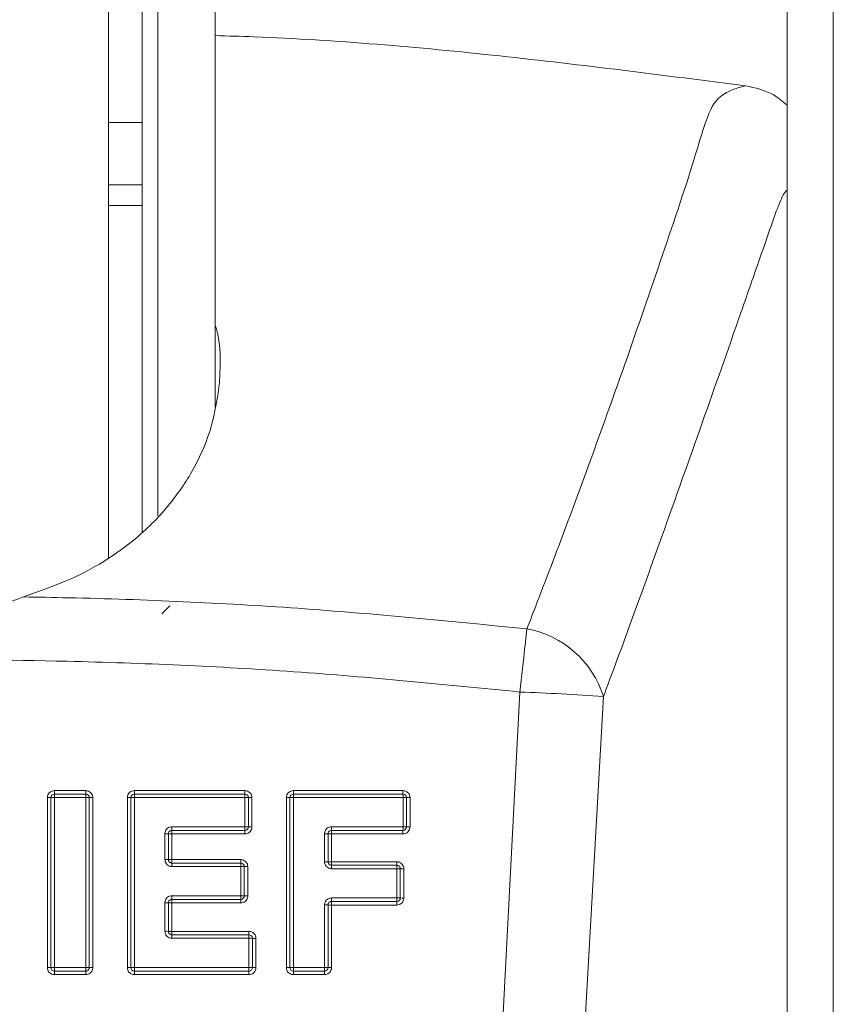
# Paper-space layout 'TECH DRAWING(2)' of a CAD drawing. Units: inches. Extents: x 4 to 132, y 2 to 86.
# Drawn here: x 105 to 108, y 73 to 76 of the extents above; entities that cross this region are included whole.
import ezdxf

# ---------------------------------------------------------------- set-up
doc = ezdxf.new("R2010")
doc.units = ezdxf.units.IN
doc.header["$MEASUREMENT"] = 0

psp = doc.layouts.new('TECH DRAWING(2)')

# ---------------------------------------------------------------- linework, layer by layer
at = {"color": 7, "linetype": 'Continuous', "lineweight": 15, "ltscale": 8}
for p, q in [((107.379957, 78.191236), (107.379957, 65.441236)), ((107.511961, 65.441236), (107.511961, 78.191236)), ((105.444802, 73.966827), (105.444802, 77.455682)), ((105.541631, 74.041756), (105.541631, 77.455682)), ((105.586224, 74.087005), (105.586224, 77.455682)), ((105.74888, 74.397283), (105.74888, 77.455682)), ((105.444802, 75.20765), (105.541631, 75.20765)), ((105.444802, 75.030485), (105.541631, 75.030485)), ((105.444802, 74.97143), (105.541631, 74.97143)), ((105.274535, 73.882218), (105.203145, 73.856051)), ((105.295889, 73.890156), (105.274535, 73.882218)), ((105.597551, 73.808044), (105.620189, 73.830682)), ((106.550484, 72.273208), (106.618112, 73.585023)), ((106.85644, 73.57222), (106.782521, 72.268965)), ((105.291122, 73.303992), (105.380453, 73.303992)), ((105.291125, 73.294128), (105.380456, 73.294128)), ((105.518923, 73.294128), (105.834166, 73.294128)), ((105.972513, 73.294128), (106.284924, 73.294128)), ((105.281125, 72.799605), (105.281125, 73.284128)), ((105.380459, 73.284262), (105.291127, 73.284261)), ((105.390456, 73.284128), (105.390456, 72.799605)), ((105.508923, 72.799605), (105.508923, 73.284128)), ((105.844166, 73.284128), (105.844166, 73.20077)), ((105.962513, 72.799605), (105.962513, 73.284128)), ((106.294924, 73.284128), (106.294924, 73.20077)), ((105.615936, 73.18077), (105.615936, 73.107513)), ((105.834166, 73.19077), (105.625936, 73.19077)), ((106.071072, 73.18077), (106.071072, 73.101378)), ((106.284924, 73.19077), (106.081072, 73.19077)), ((105.625936, 73.097513), (105.822377, 73.097513)), ((105.832377, 73.087513), (105.832377, 73.004156)), ((106.081072, 73.091378), (106.267255, 73.091378)), ((106.277255, 73.081378), (106.277255, 72.99802)), ((105.615936, 72.984156), (105.615936, 72.902963)), ((105.822377, 72.994156), (105.625936, 72.994156)), ((106.267255, 72.98802), (106.081072, 72.98802)), ((106.071072, 72.97802), (106.071072, 72.799605)), ((105.625936, 72.892963), (105.845711, 72.892963)), ((105.855711, 72.882963), (105.855711, 72.799605)), ((105.380456, 72.789605), (105.291125, 72.789605)), ((105.291126, 72.799709), (105.380458, 72.799709)), ((105.845711, 72.789605), (105.518923, 72.789605)), ((106.061072, 72.789605), (105.972513, 72.789605)), ((105.972518, 72.799712), (106.061078, 72.799712)), ((105.380454, 72.779502), (105.291123, 72.779502)), ((106.061067, 72.779499), (105.972508, 72.7795))]:
    psp.add_line(p, q, dxfattribs=at)
at = {"color": 7, "linetype": 'Continuous', "lineweight": 15, "ltscale": 64}
for p, q in [((105.291122, 73.303992), (105.291125, 73.294128)), ((105.291127, 73.284261), (105.291125, 73.294128)), ((105.291125, 72.789605), (105.291123, 72.779502)), ((105.291125, 72.789605), (105.291126, 72.799709)), ((105.380456, 72.789605), (105.380454, 72.779502)), ((105.380456, 72.789605), (105.380458, 72.799709))]:
    psp.add_line(p, q, dxfattribs=at)
at = {"color": 7, "linetype": 'Continuous', "lineweight": 15, "ltscale": 8, "flags": 128}
for points in [[(106.638239, 73.764966), (106.636225, 73.746972), (106.634018, 73.727246), (106.631641, 73.705994), (106.629118, 73.683437), (106.626475, 73.659811), (106.623741, 73.635362), (106.620944, 73.610346), (106.618112, 73.585023)], [(105.518918, 73.303992), (105.538918, 73.303992), (105.618918, 73.303991), (105.834159, 73.30399)], [(105.972505, 73.30399), (105.992505, 73.303989), (106.072505, 73.303989), (106.284914, 73.303987)], [(105.834172, 73.284263), (105.814172, 73.284263), (105.734172, 73.284263), (105.518927, 73.284262)], [(106.284935, 73.284267), (106.264935, 73.284266), (106.184935, 73.284266), (105.972521, 73.284264)], [(105.834159, 73.18064), (105.814159, 73.18064), (105.734159, 73.180641), (105.625932, 73.180641)], [(105.625941, 73.2009), (105.645941, 73.2009), (105.725941, 73.2009), (105.834172, 73.200901)], [(106.284915, 73.180637), (106.264915, 73.180637), (106.184915, 73.180638), (106.081065, 73.180639)], [(106.081081, 73.200902), (106.101081, 73.200902), (106.181081, 73.200903), (106.284934, 73.200904)], [(105.625932, 73.107389), (105.645932, 73.107389), (105.725932, 73.107389), (105.822372, 73.107388)], [(106.081065, 73.101252), (106.101065, 73.101252), (106.181065, 73.101251), (106.267246, 73.10125)], [(105.822383, 73.087637), (105.802383, 73.087637), (105.722383, 73.087636), (105.62594, 73.087636)], [(106.267263, 73.081504), (106.247263, 73.081504), (106.167263, 73.081503), (106.08108, 73.081503)], [(105.822372, 72.984038), (105.802372, 72.984038), (105.722372, 72.984039), (105.625932, 72.984039)], [(105.62594, 73.004273), (105.64594, 73.004273), (105.72594, 73.004274), (105.822382, 73.004274)], [(106.081079, 72.99814), (106.101079, 72.99814), (106.181079, 72.99814), (106.267262, 72.998141)], [(106.267247, 72.9779), (106.247247, 72.977901), (106.167247, 72.977901), (106.081066, 72.977902)], [(105.625933, 72.902851), (105.645933, 72.902851), (105.725933, 72.902851), (105.845706, 72.90285)], [(105.845716, 72.883074), (105.825716, 72.883074), (105.745716, 72.883073), (105.62594, 72.883073)], [(105.518925, 72.79971), (105.538925, 72.79971), (105.618925, 72.79971), (105.845715, 72.799711)], [(105.845707, 72.7795), (105.825707, 72.7795), (105.745707, 72.779501), (105.51892, 72.779501)]]:
    psp.add_lwpolyline(points, dxfattribs=at)
at = {"color": 7, "linetype": 'Continuous', "lineweight": 15, "ltscale": 64}
for centre, radius, start, end in [((106.587598, 73.487755), 0.281799, 17.441734, 79.647365), ((106.375538, 66.844592), 6.744794, 85.9113533, 87.9389305), ((105.291125, 73.284128), 0.01, 90, 180), ((113.181539, 73.301548), 7.801087, 179.9820476, 180.0545002), ((97.446334, 73.286706), 7.934126, 359.982345, 0.0535915), ((105.380456, 73.284128), 0.01, 0, 90), ((105.518923, 73.284128), 0.01, 90, 180), ((111.333145, 73.301548), 5.814227, 179.9759145, 180.0731217), ((99.605535, 73.286707), 5.913392, 359.9763136, 0.0719025), ((109.473954, 73.301547), 3.639796, 179.961535, 180.116792), ((102.132279, 73.286707), 3.701894, 359.962172, 0.114844), ((105.834166, 73.284128), 0.01, 0, 90), ((105.972513, 73.284128), 0.01, 90, 180), ((109.081563, 73.301546), 3.109059, 179.954975, 180.13672), ((102.810409, 73.286708), 3.162113, 359.955721, 0.134439), ((108.593649, 73.301545), 2.308737, 179.939392, 180.184079), ((103.93678, 73.286709), 2.348156, 359.940397, 0.181007), ((106.284924, 73.284128), 0.01, 0, 90), ((105.273623, 73.471015), 0.187038, 269.233994, 272.298658), ((105.288626, 73.097286), 0.186992, 89.233789, 92.299243), ((105.382957, 73.097711), 0.186567, 87.696503, 90.767256), ((105.397954, 73.47046), 0.186484, 267.695502, 270.767579), ((105.50142, 73.470227), 0.186251, 269.230537, 272.308689), ((105.516426, 73.098113), 0.186166, 89.230167, 92.309771), ((105.836669, 73.100325), 0.183955, 87.664423, 90.77769), ((105.851662, 73.467768), 0.183794, 267.662399, 270.778352), ((105.955008, 73.467325), 0.183351, 269.217905, 272.345886), ((105.970018, 73.101093), 0.183188, 89.21719, 92.348), ((106.28743, 73.104664), 0.17962, 87.60873, 90.795949), ((106.302418, 73.463353), 0.179383, 267.605595, 270.796978), ((105.608438, 72.986335), 0.19458, 87.791649, 90.735508), ((105.623434, 73.375076), 0.194451, 267.790212, 270.735977), ((111.2051, 73.183195), 5.579169, 179.922208, 180.026224), ((100.142089, 73.198346), 5.483852, 359.920849, 0.026685), ((110.025252, 73.183194), 4.191093, 179.896436, 180.034915), ((101.714661, 73.198346), 4.119511, 359.894627, 0.035529), ((105.834166, 73.20077), 0.01, 270, 0), ((105.836669, 73.009766), 0.191151, 87.752317, 90.74848), ((105.851662, 73.391605), 0.190982, 267.750363, 270.74912), ((106.063577, 72.990021), 0.190896, 87.749602, 90.749278), ((106.078568, 73.371308), 0.190686, 267.747146, 270.750085), ((109.286037, 73.183193), 3.204973, 179.864555, 180.045669), ((102.930825, 73.198347), 3.150257, 359.86219, 0.046472), ((108.945611, 73.183193), 2.660697, 179.836829, 180.055026), ((103.669643, 73.198348), 2.615292, 359.83398, 0.055993), ((106.284924, 73.20077), 0.01, 270, 0), ((106.287429, 73.01428), 0.18664, 87.698603, 90.766111), ((106.302419, 73.387012), 0.186393, 267.695581, 270.767105), ((105.608438, 72.906042), 0.20161, 87.868658, 90.709899), ((105.623434, 73.30885), 0.201477, 267.867266, 270.710353), ((111.383162, 73.10494), 5.757231, 179.9756289, 180.0739137), ((99.761464, 73.090085), 5.864477, 359.9760696, 0.0725692), ((110.208932, 73.10494), 4.386561, 179.968018, 180.097003), ((101.354122, 73.090086), 4.468262, 359.968597, 0.095239), ((105.822377, 73.087513), 0.01, 0, 90), ((106.063576, 72.903136), 0.198384, 87.834499, 90.721069), ((106.078569, 73.2994), 0.198164, 267.832126, 270.72185), ((109.404671, 73.098804), 3.323607, 179.957798, 180.128015), ((109.06756, 73.098803), 2.800315, 179.949923, 180.15192), ((105.82488, 72.885625), 0.202028, 87.873291, 90.708272), ((105.839874, 73.289226), 0.201852, 267.871457, 270.708874), ((102.695406, 73.083951), 3.385675, 359.958563, 0.12568), ((103.414664, 73.083952), 2.8526, 359.950831, 0.149151), ((106.267255, 73.081378), 0.01, 360, 90), ((106.269759, 72.88355), 0.19797, 87.830201, 90.722413), ((106.28475, 73.278946), 0.19771, 267.827373, 270.723344), ((105.608438, 72.769555), 0.214732, 87.998892, 90.666579), ((105.623434, 73.198613), 0.214589, 267.997578, 270.66701), ((112.298976, 72.986588), 6.673044, 179.9350203, 180.0218821), ((99.078165, 73.001724), 6.547776, 359.9337709, 0.0223052), ((110.907724, 72.986587), 5.085352, 179.914728, 180.028718), ((100.832459, 73.001725), 4.989924, 359.913089, 0.029273), ((105.822377, 73.004156), 0.01, 270, 0), ((105.82488, 72.793475), 0.210814, 87.961911, 90.678805), ((105.839875, 73.214652), 0.21063, 267.960145, 270.679385), ((109.936403, 72.980451), 3.855338, 179.887513, 180.037887), ((102.298265, 72.99559), 3.782815, 359.885345, 0.038621), ((109.516587, 72.98045), 3.249341, 179.866521, 180.044962), ((103.079011, 72.995591), 3.188252, 359.86395, 0.045833), ((106.267255, 72.99802), 0.01, 270, 0), ((106.269759, 72.791565), 0.206591, 87.920691, 90.692348), ((106.28475, 73.204203), 0.206319, 267.91797, 270.693245), ((106.063576, 72.766835), 0.211318, 87.966991, 90.677033), ((106.078569, 73.18897), 0.211083, 267.964748, 270.677772), ((105.608438, 72.678708), 0.22438, 88.084937, 90.637953), ((105.623435, 73.127067), 0.22423, 268.083672, 270.638367), ((112.635954, 72.900397), 7.010021, 179.9799422, 180.060765), ((111.036927, 72.900397), 5.191221, 179.972919, 180.082049), ((98.471302, 72.885527), 7.154638, 359.9803435, 0.0595426), ((100.547433, 72.885528), 5.298283, 359.97346, 0.080399), ((105.845711, 72.882963), 0.01, 0, 90), ((105.848213, 72.65821), 0.224877, 88.089359, 90.636411), ((105.863209, 73.107512), 0.224674, 268.087647, 270.636974), ((105.273623, 73.039478), 0.23999, 269.403056, 271.791126), ((105.288626, 72.559795), 0.239928, 89.402891, 91.791604), ((105.291125, 72.799605), 0.01, 180, 270), ((105.380456, 72.799605), 0.01, 270, 0), ((105.382957, 72.560288), 0.239435, 88.205197, 90.597991), ((105.397955, 73.038814), 0.239327, 268.204399, 270.598252), ((105.501421, 73.038413), 0.238926, 269.400288, 271.799261), ((105.516424, 72.560912), 0.238811, 89.399991, 91.800138), ((105.518923, 72.799605), 0.01, 180, 270), ((115.357613, 72.782045), 9.838693, 179.9559718, 180.0148098), ((95.88598, 72.797166), 9.632946, 359.9550271, 0.0151292), ((111.920462, 72.782044), 6.074756, 179.9286852, 180.0239907), ((99.897901, 72.797167), 5.947815, 359.9271562, 0.0245077), ((105.845711, 72.799605), 0.01, 270, 0), ((105.848213, 72.563819), 0.235905, 88.17866, 90.606705), ((105.863209, 73.035177), 0.235691, 268.177019, 270.607245), ((105.95501, 73.034531), 0.235046, 269.390159, 271.829302), ((105.970016, 72.564896), 0.234829, 89.389586, 91.831007), ((105.972513, 72.799605), 0.01, 180, 270), ((111.234949, 72.782044), 5.262442, 179.917673, 180.027697), ((100.82, 72.797167), 5.152518, 359.915909, 0.028293), ((110.864629, 72.782043), 4.803563, 179.909805, 180.030345), ((101.357824, 72.797167), 4.703255, 359.907873, 0.030998), ((106.061072, 72.799605), 0.01, 270, 0), ((106.063575, 72.566281), 0.233444, 88.159611, 90.612985), ((106.07857, 73.032666), 0.233182, 268.157557, 270.613663)]:
    psp.add_arc(centre, radius, start, end, dxfattribs=at)
at = {"color": 7, "linetype": 'Continuous', "lineweight": 15, "ltscale": 8}
for points, knots in [([(105.74888, 75.455798), (105.785772, 75.454663), (106.057152, 75.446312), (106.562298, 75.40236), (107.028066, 75.342463), (107.261171, 75.312485)], [0, 0, 0, 0, 0.0728646, 0.53599175, 1, 1, 1, 1]), ([(106.638239, 73.764966), (106.647852, 73.789619), (106.701097, 73.926169), (106.794074, 74.174196), (106.912427, 74.502016), (107.019577, 74.815226), (107.097927, 75.044244), (107.141755, 75.193347), (107.167299, 75.26278), (107.198889, 75.291097), (107.233497, 75.305439), (107.251945, 75.310136), (107.261171, 75.312485)], [0, 0, 0, 0, 0.03346754, 0.18537413, 0.33740559, 0.48926149, 0.64092844, 0.69132204, 0.74143097, 0.82738357, 0.91368023, 1, 1, 1, 1]), ([(107.261171, 75.312485), (107.289233, 75.306554), (107.333517, 75.297193), (107.367506, 75.268052), (107.379957, 75.257377)], [0, 0, 0, 0, 0.63367523, 1, 1, 1, 1]), ([(105.74888, 74.631891), (105.749912, 74.628764), (105.763501, 74.587574), (105.765003, 74.52937), (105.761911, 74.474999), (105.761064, 74.460096)], [0, 0, 0, 0, 0.05628859, 0.74132419, 1, 1, 1, 1]), ([(105.761064, 74.460096), (105.755184, 74.420594), (105.743426, 74.341603), (105.694825, 74.227118), (105.623818, 74.11947), (105.535382, 74.028797), (105.434233, 73.955726), (105.353875, 73.913342), (105.305393, 73.893956), (105.295889, 73.890156)], [0, 0, 0, 0, 0.17847337, 0.35688781, 0.52873154, 0.70037286, 0.83399151, 0.96745759, 1, 1, 1, 1]), ([(105.203145, 73.856051), (105.177769, 73.846582), (105.127066, 73.827664), (105.040138, 73.800457), (104.952734, 73.791564), (104.874833, 73.8072), (104.805194, 73.829129), (104.758837, 73.846204), (104.732103, 73.856051)], [0, 0, 0, 0, 0.17205688, 0.34378957, 0.55430262, 0.68650707, 0.81920244, 1, 1, 1, 1]), ([(105.203145, 73.856051), (105.245858, 73.85526), (105.506701, 73.850432), (105.98599, 73.829413), (106.420685, 73.786462), (106.638239, 73.764966)], [0, 0, 0, 0, 0.08909971, 0.54411885, 1, 1, 1, 1]), ([(106.618112, 73.585023), (106.403584, 73.606258), (105.974122, 73.64877), (105.375621, 73.674745), (104.824868, 73.679149), (104.322176, 73.665498), (103.819135, 73.636101), (103.484541, 73.602055), (103.317148, 73.585023)], [0, 0, 0, 0, 0.19549876, 0.39136795, 0.54308917, 0.6949836, 0.84740412, 1, 1, 1, 1]), ([(105.271122, 73.283994), (105.271219, 73.285469), (105.271464, 73.289185), (105.273861, 73.294808), (105.278384, 73.299882), (105.284377, 73.303329), (105.288874, 73.303771), (105.291122, 73.303992)], [0, 0, 0, 0, 0.141280681, 0.355974139, 0.570652164, 0.785324642, 1, 1, 1, 1]), ([(105.380453, 73.303992), (105.381927, 73.303895), (105.385642, 73.303651), (105.391265, 73.301255), (105.396341, 73.296732), (105.399789, 73.290739), (105.400232, 73.286242), (105.400453, 73.283993)], [0, 0, 0, 0, 0.14116851, 0.35586283, 0.57057262, 0.78528779, 1, 1, 1, 1]), ([(105.498919, 73.283993), (105.499016, 73.285468), (105.49926, 73.289184), (105.501657, 73.294807), (105.50618, 73.299881), (105.512174, 73.303329), (105.51667, 73.303771), (105.518918, 73.303992)], [0, 0, 0, 0, 0.14127981, 0.35597387, 0.57065213, 0.78532453, 1, 1, 1, 1]), ([(105.834159, 73.30399), (105.835633, 73.303894), (105.839348, 73.303649), (105.844971, 73.301253), (105.850047, 73.296731), (105.853495, 73.290737), (105.853938, 73.28624), (105.854159, 73.283992)], [0, 0, 0, 0, 0.14116971, 0.35586277, 0.57057224, 0.78528779, 1, 1, 1, 1]), ([(105.952505, 73.283991), (105.952602, 73.285466), (105.952847, 73.289182), (105.955244, 73.294805), (105.959767, 73.299879), (105.96576, 73.303326), (105.970257, 73.303769), (105.972505, 73.30399)], [0, 0, 0, 0, 0.14127874, 0.35597409, 0.57065266, 0.78532461, 1, 1, 1, 1]), ([(106.284914, 73.303987), (106.286387, 73.30389), (106.290103, 73.303646), (106.295726, 73.30125), (106.300801, 73.296727), (106.30425, 73.290734), (106.304692, 73.286237), (106.304914, 73.283988)], [0, 0, 0, 0, 0.14117008, 0.35586169, 0.57057103, 0.7852874, 1, 1, 1, 1]), ([(105.271123, 72.799501), (105.271123, 72.806167), (105.271123, 72.839499), (105.271123, 72.97949), (105.271123, 73.134322), (105.271122, 73.262487), (105.271122, 73.283994)], [0, 0, 0, 0, 0.04127733, 0.20638666, 0.86682428, 1, 1, 1, 1]), ([(105.291127, 73.284261), (105.291127, 73.277595), (105.291127, 73.244265), (105.291127, 73.104277), (105.291126, 72.949425), (105.291126, 72.821237), (105.291126, 72.799709)], [0, 0, 0, 0, 0.041272294, 0.206361474, 0.866718488, 1, 1, 1, 1]), ([(105.380458, 72.799709), (105.380458, 72.806376), (105.380458, 72.839707), (105.380458, 72.979699), (105.380459, 73.13455), (105.380459, 73.262735), (105.380459, 73.284262)], [0, 0, 0, 0, 0.04127228, 0.20636141, 0.86671823, 1, 1, 1, 1]), ([(105.400453, 73.283993), (105.400453, 73.277327), (105.400453, 73.243997), (105.400453, 73.104009), (105.400453, 72.949177), (105.400454, 72.821008), (105.400454, 72.799501)], [0, 0, 0, 0, 0.041277323, 0.206386621, 0.866824109, 1, 1, 1, 1]), ([(105.49892, 72.7995), (105.49892, 72.806167), (105.49892, 72.839498), (105.49892, 72.97949), (105.498919, 73.134321), (105.498919, 73.262486), (105.498919, 73.283993)], [0, 0, 0, 0, 0.041277315, 0.20638658, 0.866823937, 1, 1, 1, 1]), ([(105.518927, 73.284262), (105.518927, 73.277596), (105.518927, 73.244266), (105.518926, 73.104277), (105.518926, 72.949426), (105.518925, 72.821238), (105.518925, 72.79971)], [0, 0, 0, 0, 0.04127226, 0.20636128, 0.86671768, 1, 1, 1, 1]), ([(105.834172, 73.200901), (105.834172, 73.207567), (105.834172, 73.235354), (105.834172, 73.263142), (105.834172, 73.284263)], [0, 0, 0, 0, 0.23989399, 1, 1, 1, 1]), ([(105.854159, 73.283992), (105.854159, 73.277325), (105.854159, 73.249541), (105.854159, 73.221757), (105.854159, 73.200639)], [0, 0, 0, 0, 0.23992339, 1, 1, 1, 1]), ([(105.952508, 72.799499), (105.952508, 72.806165), (105.952508, 72.839496), (105.952507, 72.979488), (105.952506, 73.134319), (105.952505, 73.262484), (105.952505, 73.283991)], [0, 0, 0, 0, 0.041277253, 0.20638627, 0.866822644, 1, 1, 1, 1]), ([(105.972521, 73.284264), (105.97252, 73.277598), (105.97252, 73.244268), (105.972519, 73.10428), (105.972518, 72.949429), (105.972518, 72.82124), (105.972518, 72.799712)], [0, 0, 0, 0, 0.04127212, 0.20636059, 0.86671477, 1, 1, 1, 1]), ([(106.284934, 73.200904), (106.284934, 73.20757), (106.284934, 73.235358), (106.284934, 73.263145), (106.284935, 73.284267)], [0, 0, 0, 0, 0.23989264, 1, 1, 1, 1]), ([(106.304914, 73.283988), (106.304914, 73.277322), (106.304914, 73.249538), (106.304914, 73.221754), (106.304914, 73.200636)], [0, 0, 0, 0, 0.23992268, 1, 1, 1, 1]), ([(105.60594, 73.107637), (105.60594, 73.114303), (105.605941, 73.138724), (105.605941, 73.163144), (105.605941, 73.180898)], [0, 0, 0, 0, 0.27297431, 1, 1, 1, 1]), ([(105.605941, 73.180898), (105.606038, 73.182373), (105.606282, 73.18609), (105.608679, 73.191714), (105.613203, 73.196788), (105.619196, 73.200236), (105.623693, 73.200679), (105.625941, 73.2009)], [0, 0, 0, 0, 0.14128121, 0.35598332, 0.57066487, 0.78533369, 1, 1, 1, 1]), ([(105.625936, 73.19077), (105.624812, 73.190659), (105.622564, 73.190438), (105.619567, 73.188714), (105.617306, 73.186177), (105.616107, 73.183365), (105.615985, 73.181507), (105.615936, 73.18077)], [0, 0, 0, 0, 0.21464623, 0.42930427, 0.64398877, 0.85870581, 1, 1, 1, 1]), ([(105.625932, 73.180641), (105.625932, 73.173975), (105.625932, 73.149558), (105.625932, 73.12514), (105.625932, 73.107389)], [0, 0, 0, 0, 0.273007685, 1, 1, 1, 1]), ([(105.854159, 73.200639), (105.854062, 73.199164), (105.853818, 73.195448), (105.851421, 73.189825), (105.846897, 73.184751), (105.840904, 73.181303), (105.836408, 73.180861), (105.834159, 73.18064)], [0, 0, 0, 0, 0.14127439, 0.35596836, 0.57064787, 0.78532227, 1, 1, 1, 1]), ([(106.06108, 73.180901), (106.061177, 73.182376), (106.061422, 73.186092), (106.063819, 73.191716), (106.068342, 73.196791), (106.074335, 73.200239), (106.078832, 73.200681), (106.081081, 73.200902)], [0, 0, 0, 0, 0.14128024, 0.35598366, 0.57066584, 0.78533433, 1, 1, 1, 1]), ([(106.06108, 73.101504), (106.06108, 73.10817), (106.06108, 73.134636), (106.06108, 73.161101), (106.06108, 73.180901)], [0, 0, 0, 0, 0.25187771, 1, 1, 1, 1]), ([(106.081072, 73.19077), (106.079948, 73.190659), (106.0777, 73.190438), (106.074703, 73.188714), (106.072442, 73.186177), (106.071243, 73.183365), (106.071121, 73.181507), (106.071072, 73.18077)], [0, 0, 0, 0, 0.21464447, 0.42930188, 0.64398742, 0.85870645, 1, 1, 1, 1]), ([(106.081065, 73.180639), (106.081065, 73.173973), (106.081065, 73.14751), (106.081065, 73.121048), (106.081065, 73.101252)], [0, 0, 0, 0, 0.25190901, 1, 1, 1, 1]), ([(106.304914, 73.200636), (106.304817, 73.199161), (106.304573, 73.195445), (106.302176, 73.189822), (106.297653, 73.184748), (106.29166, 73.1813), (106.287163, 73.180858), (106.284915, 73.180637)], [0, 0, 0, 0, 0.141274267, 0.355969469, 0.570649006, 0.785322638, 1, 1, 1, 1]), ([(105.62594, 73.087636), (105.624467, 73.087733), (105.620751, 73.087977), (105.615128, 73.090374), (105.610052, 73.094897), (105.606604, 73.100891), (105.606162, 73.105389), (105.60594, 73.107637)], [0, 0, 0, 0, 0.14117221, 0.35585818, 0.57056322, 0.78528033, 1, 1, 1, 1]), ([(105.615936, 73.107513), (105.616047, 73.106389), (105.616268, 73.10414), (105.617992, 73.101144), (105.62053, 73.098882), (105.623342, 73.097684), (105.625199, 73.097562), (105.625936, 73.097513)], [0, 0, 0, 0, 0.214737744, 0.429464515, 0.644166959, 0.858839539, 1, 1, 1, 1]), ([(105.822372, 73.107388), (105.823846, 73.107291), (105.827561, 73.107047), (105.833184, 73.104651), (105.83826, 73.100128), (105.841708, 73.094135), (105.842151, 73.089638), (105.842372, 73.087389)], [0, 0, 0, 0, 0.1411793, 0.35587351, 0.57058065, 0.78529197, 1, 1, 1, 1]), ([(106.08108, 73.081503), (106.079606, 73.0816), (106.07589, 73.081844), (106.070267, 73.08424), (106.065192, 73.088763), (106.061743, 73.094758), (106.061301, 73.099255), (106.06108, 73.101504)], [0, 0, 0, 0, 0.14117321, 0.35585807, 0.57056251, 0.78527983, 1, 1, 1, 1]), ([(106.071072, 73.101378), (106.071183, 73.100253), (106.071404, 73.098005), (106.073128, 73.095008), (106.075666, 73.092747), (106.078478, 73.091548), (106.080336, 73.091426), (106.081072, 73.091378)], [0, 0, 0, 0, 0.2147391, 0.42946629, 0.64416783, 0.85883879, 1, 1, 1, 1]), ([(106.267246, 73.10125), (106.26872, 73.101153), (106.272435, 73.100909), (106.278058, 73.098513), (106.283134, 73.09399), (106.286582, 73.087997), (106.287025, 73.0835), (106.287246, 73.081251)], [0, 0, 0, 0, 0.14117964, 0.35587281, 0.57057987, 0.78529178, 1, 1, 1, 1]), ([(105.822382, 73.004274), (105.822382, 73.01094), (105.822383, 73.038728), (105.822383, 73.066516), (105.822383, 73.087637)], [0, 0, 0, 0, 0.23989758, 1, 1, 1, 1]), ([(105.842372, 73.087389), (105.842372, 73.080723), (105.842372, 73.052939), (105.842372, 73.025155), (105.842372, 73.004037)], [0, 0, 0, 0, 0.23992724, 1, 1, 1, 1]), ([(106.267262, 72.998141), (106.267263, 73.004807), (106.267263, 73.032595), (106.267263, 73.060383), (106.267263, 73.081504)], [0, 0, 0, 0, 0.23989656, 1, 1, 1, 1]), ([(106.287246, 73.081251), (106.287246, 73.074585), (106.287246, 73.046801), (106.287246, 73.019017), (106.287246, 72.997899)], [0, 0, 0, 0, 0.23992682, 1, 1, 1, 1]), ([(105.60594, 72.984272), (105.606037, 72.985747), (105.606282, 72.989463), (105.608679, 72.995087), (105.613202, 73.000162), (105.619195, 73.00361), (105.623692, 73.004052), (105.62594, 73.004273)], [0, 0, 0, 0, 0.14127212, 0.35597355, 0.57065739, 0.78533, 1, 1, 1, 1]), ([(105.60594, 72.903074), (105.60594, 72.90974), (105.60594, 72.936806), (105.60594, 72.963872), (105.60594, 72.984272)], [0, 0, 0, 0, 0.24629556, 1, 1, 1, 1]), ([(105.625936, 72.994156), (105.624812, 72.994045), (105.622564, 72.993824), (105.619567, 72.9921), (105.617305, 72.989563), (105.616107, 72.986751), (105.615985, 72.984893), (105.615936, 72.984156)], [0, 0, 0, 0, 0.2146547, 0.42931906, 0.64400512, 0.85871795, 1, 1, 1, 1]), ([(105.625932, 72.984039), (105.625932, 72.977373), (105.625933, 72.95031), (105.625933, 72.923248), (105.625933, 72.902851)], [0, 0, 0, 0, 0.24632592, 1, 1, 1, 1]), ([(105.842372, 73.004037), (105.842275, 73.002562), (105.842031, 72.998846), (105.839634, 72.993223), (105.83511, 72.988149), (105.829117, 72.984701), (105.824621, 72.984259), (105.822372, 72.984038)], [0, 0, 0, 0, 0.14126511, 0.35595802, 0.57063978, 0.78531825, 1, 1, 1, 1]), ([(106.061079, 72.978138), (106.061176, 72.979613), (106.061421, 72.98333), (106.063818, 72.988953), (106.068341, 72.994028), (106.074334, 72.997476), (106.078831, 72.997919), (106.081079, 72.99814)], [0, 0, 0, 0, 0.14127128, 0.3559737, 0.57065808, 0.78533049, 1, 1, 1, 1]), ([(106.081072, 72.98802), (106.079948, 72.98791), (106.0777, 72.987688), (106.074703, 72.985965), (106.072442, 72.983427), (106.071243, 72.980616), (106.071121, 72.978758), (106.071072, 72.97802)], [0, 0, 0, 0, 0.21465348, 0.42931745, 0.64400431, 0.85871857, 1, 1, 1, 1]), ([(106.287246, 72.997899), (106.287149, 72.996424), (106.286905, 72.992708), (106.284508, 72.987085), (106.279985, 72.982011), (106.273992, 72.978564), (106.269495, 72.978121), (106.267247, 72.9779)], [0, 0, 0, 0, 0.14126496, 0.35595872, 0.57064049, 0.78531842, 1, 1, 1, 1]), ([(106.061078, 72.799712), (106.061078, 72.806378), (106.061078, 72.83971), (106.061078, 72.899185), (106.061079, 72.951994), (106.061079, 72.978138)], [0, 0, 0, 0, 0.11208395, 0.56041978, 1, 1, 1, 1]), ([(106.081066, 72.977902), (106.081066, 72.971236), (106.081066, 72.937905), (106.081067, 72.878437), (106.081067, 72.825635), (106.081067, 72.799498)], [0, 0, 0, 0, 0.11209802, 0.56049012, 1, 1, 1, 1]), ([(105.62594, 72.883073), (105.624466, 72.88317), (105.62075, 72.883414), (105.615127, 72.885811), (105.610051, 72.890334), (105.606603, 72.896328), (105.606161, 72.900825), (105.60594, 72.903074)], [0, 0, 0, 0, 0.14118132, 0.35586795, 0.5705707, 0.78528403, 1, 1, 1, 1]), ([(105.615936, 72.902963), (105.616047, 72.901838), (105.616268, 72.89959), (105.617992, 72.896593), (105.62053, 72.894331), (105.623342, 72.893133), (105.625199, 72.893011), (105.625936, 72.892963)], [0, 0, 0, 0, 0.21472928, 0.42944974, 0.6441506, 0.85882737, 1, 1, 1, 1]), ([(105.845706, 72.90285), (105.84718, 72.902753), (105.850896, 72.902509), (105.856519, 72.900113), (105.861594, 72.89559), (105.865043, 72.889597), (105.865485, 72.8851), (105.865706, 72.882851)], [0, 0, 0, 0, 0.141188562, 0.355883741, 0.570588613, 0.785295949, 1, 1, 1, 1]), ([(105.845715, 72.799711), (105.845715, 72.806377), (105.845715, 72.834165), (105.845716, 72.861952), (105.845716, 72.883074)], [0, 0, 0, 0, 0.23990094, 1, 1, 1, 1]), ([(105.865706, 72.882851), (105.865706, 72.876185), (105.865706, 72.848401), (105.865707, 72.820617), (105.865707, 72.799499)], [0, 0, 0, 0, 0.23993083, 1, 1, 1, 1]), ([(105.291123, 72.779502), (105.289649, 72.779599), (105.285934, 72.779843), (105.28031, 72.782239), (105.275235, 72.786762), (105.271786, 72.792755), (105.271344, 72.797252), (105.271123, 72.799501)], [0, 0, 0, 0, 0.14119268, 0.35588882, 0.57059247, 0.78529768, 1, 1, 1, 1]), ([(105.400454, 72.799501), (105.400357, 72.798026), (105.400112, 72.79431), (105.397715, 72.788687), (105.393192, 72.783613), (105.387199, 72.780165), (105.382702, 72.779723), (105.380454, 72.779502)], [0, 0, 0, 0, 0.141256507, 0.355947955, 0.570631888, 0.785314467, 1, 1, 1, 1]), ([(105.51892, 72.779501), (105.517446, 72.779598), (105.513731, 72.779843), (105.508107, 72.782239), (105.503032, 72.786762), (105.499583, 72.792755), (105.499141, 72.797252), (105.49892, 72.7995)], [0, 0, 0, 0, 0.14119299, 0.35588886, 0.57059246, 0.78529774, 1, 1, 1, 1]), ([(105.865707, 72.799499), (105.86561, 72.798024), (105.865365, 72.794308), (105.862968, 72.788685), (105.858445, 72.783611), (105.852452, 72.780163), (105.847955, 72.779721), (105.845707, 72.7795)], [0, 0, 0, 0, 0.14125625, 0.35594826, 0.5706322, 0.78531447, 1, 1, 1, 1]), ([(105.972508, 72.7795), (105.971034, 72.779597), (105.967318, 72.779841), (105.961695, 72.782237), (105.95662, 72.78676), (105.953171, 72.792753), (105.952729, 72.79725), (105.952508, 72.799499)], [0, 0, 0, 0, 0.14119316, 0.35588845, 0.57059206, 0.7852977, 1, 1, 1, 1]), ([(106.081067, 72.799498), (106.08097, 72.798023), (106.080725, 72.794307), (106.078329, 72.788684), (106.073806, 72.78361), (106.067812, 72.780162), (106.063316, 72.77972), (106.061067, 72.779499)], [0, 0, 0, 0, 0.14125633, 0.35594864, 0.57063253, 0.78531455, 1, 1, 1, 1])]:
    psp.add_open_spline(points, degree=3, knots=knots, dxfattribs=at)
at = {"color": 8, "linetype": 'Continuous', "lineweight": 15, "ltscale": 8}
psp.add_open_spline([(107.379957, 75.015296), (107.378916, 75.014455), (107.371709, 75.008637), (107.355133, 74.973038), (107.32481, 74.884792), (107.283278, 74.766208), (107.21574, 74.572591), (107.125097, 74.314736), (107.008972, 73.988078), (106.918113, 73.737228), (106.865925, 73.597597), (106.85644, 73.57222)], degree=3, knots=[0, 0, 0, 0, 0.00911849, 0.06310583, 0.11919818, 0.22263861, 0.32623127, 0.53412278, 0.74363557, 0.95340785, 1, 1, 1, 1], dxfattribs=at)

doc.saveas('drawing.dxf')
